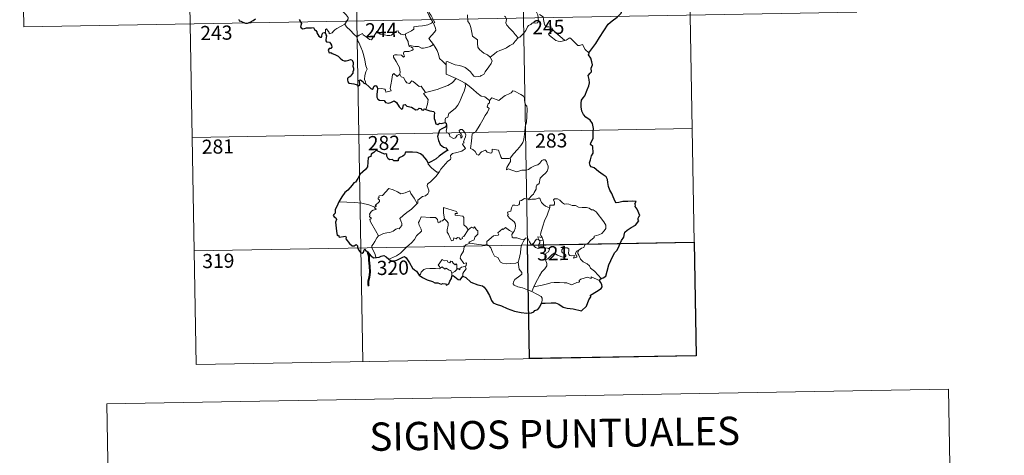
# Model space of a CAD drawing. Units: metres. Extents: x 621638 to 626144, y 4648122 to 4651169.
# Drawn here: x 621918 to 622439, y 4649832 to 4650063 of the extents above; entities that cross this region are included whole.
import ezdxf
from ezdxf.enums import TextEntityAlignment as Align

# ---------------------------------------------------------------- set-up
doc = ezdxf.new("R2010")
doc.units = ezdxf.units.M
doc.header["$MEASUREMENT"] = 0
doc.layers.add('Level 63', color=7, linetype='Continuous', lineweight=0)
doc.styles.add('Arial', font='ARIAL.TTF', dxfattribs={"height": 0.2})

msp = doc.modelspace()

# ---------------------------------------------------------------- linework, layer by layer
at = {"layer": 'Level 63', "linetype": 'Continuous', "lineweight": 0}
for points in [[(622094.07, 4650182.62), (622099.34, 4649881.49)], [(622182.34, 4650184.16), (622187.61, 4649883.04)], [(622270.61, 4650185.71), (622275.87, 4649884.59)], [(621917.53, 4650179.53), (621919.64, 4650059.08)], [(622005.8, 4650181.07), (622011.07, 4649879.96)], [(622131.48, 4650081.14), (622131.79, 4650079.3), (622131.79, 4650076.74), (622131.61, 4650075.06), (622132.43, 4650073.3), (622132.77, 4650072.23), (622133.71, 4650070.22), (622134.17, 4650068.59), (622133.38, 4650067.18), (622134.48, 4650064.9), (622136.31, 4650061.5), (622135.61, 4650060.91), (622133.64, 4650060.12), (622130.92, 4650059.53), (622128.71, 4650059.39), (622126.23, 4650058.98), (622126.26, 4650057.83), (622125.08, 4650056.93), (622121.86, 4650055.28), (622121.85, 4650054.95)], [(622136.67, 4650049.65), (622134.17, 4650052.81), (622137.19, 4650056.15), (622138.04, 4650057.24), (622137.72, 4650058.4), (622136.77, 4650060.97), (622137.44, 4650061.42), (622136.61, 4650063.01), (622135.44, 4650064.98), (622134.42, 4650066.47), (622134.34, 4650067.74), (622137.97, 4650068.26), (622139.1, 4650068.69), (622139.37, 4650069.31), (622139.01, 4650071.65), (622138.54, 4650073.88), (622138.23, 4650075.09), (622138.59, 4650075.61)], [(622084.86, 4650071.34), (622086, 4650070.39), (622087.07, 4650069.06), (622088.6, 4650067.32), (622090.38, 4650065.36), (622091.51, 4650064), (622091.61, 4650063.36), (622091.06, 4650062.37), (622089.75, 4650060.48)], [(622190.46, 4650069.39), (622190.63, 4650068.17), (622191.35, 4650066.87), (622191.98, 4650065.33), (622192.19, 4650063.77), (622192.28, 4650061.89), (622191.89, 4650061.18), (622190.99, 4650061), (622189.11, 4650061.23), (622188.25, 4650060.26), (622187.09, 4650059.83), (622186.52, 4650058.99), (622185.67, 4650057.1), (622184.58, 4650055.6), (622182.41, 4650053.56), (622181.54, 4650053.26)], [(621919.64, 4650059.08), (622360.98, 4650066.8)], [(622154.81, 4650065.48), (622154.95, 4650061.87), (622155.73, 4650060.79), (622156.47, 4650058.76), (622157.01, 4650056.11), (622157.44, 4650054.04), (622159.97, 4650052.13), (622160.06, 4650050.18), (622160.27, 4650048.28), (622161.02, 4650046.98), (622162.32, 4650046.02), (622163.45, 4650045.14), (622165.33, 4650044.21), (622166.81, 4650042.95)], [(622181.54, 4650053.26), (622179.97, 4650055.01), (622178.98, 4650056.44), (622177.12, 4650058.24), (622175.57, 4650059.91), (622175.01, 4650061.17), (622175.43, 4650062.86), (622174.83, 4650064.34), (622174.4, 4650064.74)], [(622200.06, 4650057.24), (622199.51, 4650058.31), (622197.81, 4650058.99), (622196.16, 4650059.13), (622195.5, 4650060.37), (622195.08, 4650063.02), (622194.9, 4650064.29), (622192.91, 4650065.58)], [(622089.75, 4650060.48), (622087.76, 4650059.44), (622087.13, 4650059.01), (622085.44, 4650058.13), (622084.54, 4650057.44), (622083.78, 4650056.74), (622083.1, 4650055.89), (622081.54, 4650055.25), (622081.52, 4650056.03), (622080.01, 4650058.03), (622079.46, 4650057.68), (622079.53, 4650057), (622079.46, 4650055.73)], [(622089.75, 4650060.48), (622090.65, 4650059.04), (622092.68, 4650057.09), (622094.59, 4650055.17), (622096.03, 4650053.71)], [(622096.03, 4650053.71), (622097.4, 4650054.63), (622099.06, 4650055.59), (622099.45, 4650054.76), (622101.1, 4650053.67), (622102.89, 4650052.41), (622103.95, 4650052.17), (622104.92, 4650053.7), (622106.64, 4650056.52), (622107.21, 4650056.76), (622107.83, 4650055.75), (622108.5, 4650055.13), (622109.65, 4650054.89), (622110.86, 4650054.77), (622112.23, 4650054.43), (622113.6, 4650054.39), (622114.42, 4650054.69), (622115.35, 4650055.45), (622117.07, 4650056.83), (622117.95, 4650056.95), (622118.26, 4650056.21), (622119.44, 4650055.08), (622120.76, 4650054.88), (622121.85, 4650054.95)], [(622200.06, 4650057.24), (622198.31, 4650055.98), (622197.63, 4650055.33), (622198.1, 4650054.37), (622199.77, 4650053.21), (622201.45, 4650051.87), (622202.8, 4650051.4), (622204.17, 4650051.33), (622205.55, 4650051.56), (622206.25, 4650051.81)], [(622206.25, 4650051.81), (622203.72, 4650054.15), (622201.61, 4650055.79), (622200.06, 4650057.24)], [(622100.83, 4650028.75), (622100.68, 4650029.94), (622100.22, 4650031.09), (622100.39, 4650033.25), (622100.87, 4650035.1), (622101.57, 4650036.53), (622100.92, 4650038.36), (622100.43, 4650041.41), (622099.76, 4650043.71), (622099.04, 4650046.11), (622098.24, 4650048.29), (622097.21, 4650050.65), (622096.62, 4650051.45), (622096.03, 4650053.71)], [(622121.85, 4650054.95), (622122.07, 4650053.4), (622123.27, 4650051.19), (622123.25, 4650050.58), (622123.6, 4650049.33)], [(622166.81, 4650042.95), (622169.12, 4650044.67), (622170.36, 4650045.83), (622171.79, 4650046.51), (622173.51, 4650047.11), (622175.31, 4650047.83), (622177.24, 4650049.07), (622178.84, 4650050.05), (622179.97, 4650051.5), (622181.54, 4650053.26)], [(622218.94, 4650045.34), (622217.11, 4650047.08), (622215.65, 4650049.66), (622214.08, 4650049.17), (622213.2, 4650049.21), (622212.25, 4650050.11), (622209.4, 4650052.88), (622208.9, 4650053.16), (622208.02, 4650052.69), (622207.07, 4650052.05), (622206.25, 4650051.81)], [(622123.6, 4650049.33), (622123.81, 4650048.64), (622125.11, 4650048.2), (622125.76, 4650047.69), (622125.95, 4650046.95), (622125.25, 4650046.41), (622123.72, 4650045.95), (622121.63, 4650046.04), (622120.94, 4650045.66), (622120.82, 4650045.07), (622121.01, 4650044.2), (622121.38, 4650043.43), (622120.91, 4650042.91), (622119.79, 4650043.97), (622117.54, 4650044.17), (622116.17, 4650044.24), (622115.51, 4650043.9), (622115.62, 4650042.97), (622116.96, 4650040.65), (622118.07, 4650038.8), (622118.65, 4650037.49), (622119.09, 4650034.93), (622118.81, 4650033.97)], [(622123.6, 4650049.33), (622125.13, 4650048.95), (622126.85, 4650048.54), (622128.7, 4650048.62), (622130.29, 4650047.75), (622131.47, 4650047.75), (622133.17, 4650048.13), (622134.93, 4650048.64)], [(622134.93, 4650048.64), (622136.67, 4650049.65)], [(622143.51, 4650038.89), (622141.54, 4650040.82), (622139.89, 4650042.29), (622139.44, 4650044.57), (622138.6, 4650046.56), (622137.55, 4650048.19), (622136.67, 4650049.65)], [(622143.51, 4650038.89), (622143.5, 4650040.5), (622144.17, 4650040.72), (622146.17, 4650039.71), (622148.21, 4650038.93), (622150.5, 4650038.57), (622152.25, 4650038.01), (622153.58, 4650037.52), (622154.95, 4650036.45), (622156.3, 4650035.17), (622157.41, 4650033.69), (622158.13, 4650032.94), (622159.15, 4650032.59), (622161.67, 4650032.87), (622161.97, 4650033.29), (622163.41, 4650033.78), (622164.13, 4650035.26), (622166.07, 4650037.79), (622167.22, 4650039.66), (622167.73, 4650041.03), (622166.81, 4650042.95)], [(622148.69, 4650031.72), (622143.51, 4650033.89), (622143.51, 4650038.89)], [(622107.13, 4650026.22), (622109.23, 4650026.27), (622110.89, 4650026), (622111.36, 4650025.43), (622111.55, 4650024.33), (622114.26, 4650025.16), (622113.78, 4650026.29), (622114.07, 4650028.24), (622114.65, 4650031.13), (622114.99, 4650033.57), (622115.67, 4650034.38), (622117.45, 4650032.69), (622118.81, 4650033.97)], [(622118.81, 4650033.97), (622119.66, 4650032.51), (622120.76, 4650032.12), (622121.93, 4650030.2), (622122.59, 4650029.34), (622124.01, 4650029.06), (622125.24, 4650030.42), (622126.02, 4650029.97), (622129.21, 4650027.38), (622130.26, 4650027.55), (622132.53, 4650024.23)], [(622132.53, 4650024.23), (622135.28, 4650024.99), (622138.67, 4650025.85), (622141.77, 4650026.98), (622144.37, 4650028.01), (622146.55, 4650029.28), (622148.69, 4650031.72)], [(622148.69, 4650031.72), (622151.15, 4650030.42), (622153.57, 4650029.21)], [(622142.88, 4650008.38), (622142.86, 4650009.66), (622143.15, 4650010.69), (622144.4, 4650011.18), (622144.78, 4650013.04), (622146.44, 4650014.32), (622148.37, 4650015.87), (622149.57, 4650017.5), (622150.57, 4650019.15), (622151.33, 4650021.15), (622152.11, 4650022.96), (622152.95, 4650024.84), (622153.69, 4650027.38), (622153.57, 4650029.21)], [(622153.57, 4650029.21), (622155.58, 4650027.53), (622157.75, 4650025.86), (622159.71, 4650024.1), (622162.01, 4650022.2), (622163.89, 4650021.87), (622166.39, 4650019.95)], [(622132.53, 4650024.23), (622131.4, 4650023.62), (622133.82, 4650020.47), (622133.53, 4650017.99), (622132.66, 4650015.2)], [(622185.28, 4650005.97), (622186.02, 4650008.44), (622186.1, 4650011.49), (622186.34, 4650015.62), (622186.12, 4650016.93), (622185.52, 4650017.62), (622184.95, 4650019.94), (622184.94, 4650021.25), (622184.48, 4650022.24), (622182.92, 4650023.17), (622179.66, 4650024.99), (622178.67, 4650025.09), (622177.94, 4650024.03), (622176.43, 4650023.31), (622174.68, 4650022.66), (622173.19, 4650021.5), (622171.33, 4650019.98), (622167.6, 4650021.44), (622166.39, 4650019.95)], [(622166.39, 4650019.95), (622166.32, 4650018.76), (622165.66, 4650018.13), (622165.21, 4650016.64), (622166.23, 4650015.79), (622165.37, 4650013.81), (622164.18, 4650012.05), (622162.84, 4650009.74), (622161.37, 4650007.17), (622158.94, 4650003.18), (622157.17, 4650002.38), (622156.9, 4649998.45), (622156.37, 4649994.54), (622157.59, 4649994.03), (622158.75, 4649992.92), (622159.61, 4649991.25), (622160.62, 4649991.02), (622162.22, 4649992.75), (622164.29, 4649993.71), (622165.23, 4649992.5), (622167.01, 4649992.08), (622167.61, 4649992.27), (622167.75, 4649993.14), (622167.79, 4649994.09), (622171.14, 4649993.71), (622172.46, 4649990.01), (622172.87, 4649989.19), (622176.56, 4649989.2), (622177.4, 4649989.45)], [(622008.97, 4650000.4), (622273.77, 4650005.04)], [(622139.65, 4649981.91), (622140.65, 4649983.54), (622144.39, 4649987.88), (622145.65, 4649988.61), (622145.89, 4649989.32), (622145.74, 4649990.77), (622146.77, 4649991.83), (622149.13, 4649992.33), (622151.76, 4649993.15), (622153.74, 4649994.57), (622152.08, 4649996.84), (622152.35, 4649997.23), (622152.96, 4649997.45), (622152.56, 4649998.07), (622153.17, 4649999.53), (622153.75, 4650000.64), (622153.9, 4650001.7), (622153.59, 4650002.59), (622152.56, 4650003.83), (622151.84, 4650004.58), (622151.03, 4650004.55), (622150.37, 4650004.02), (622150.49, 4650003.11), (622151.4, 4650002.36), (622151.81, 4650001.64), (622151.95, 4650000.76), (622151.69, 4650000.26), (622151.2, 4649999.95), (622151.2, 4650000.93), (622150.78, 4650001.71), (622150.11, 4650001.91), (622149.18, 4650001.51), (622148.67, 4650000.77), (622148.43, 4650000.19), (622147.34, 4649999.87), (622145.34, 4650000.82), (622145.25, 4650001.88), (622144.75, 4650002.72), (622143.77, 4650002.92), (622143.44, 4650003.69), (622143.83, 4650005.49), (622143.85, 4650006.23), (622143.7, 4650006.74)], [(622177.4, 4649989.45), (622179.04, 4649991.72), (622181.29, 4649994.02), (622182.94, 4649996.11), (622184.06, 4649997.71), (622184.55, 4649999.45), (622185.08, 4650003.38), (622185.28, 4650005.97)], [(622177.4, 4649989.45), (622177.58, 4649988.58), (622177.43, 4649987.56), (622176.66, 4649986.15), (622175.58, 4649984.51), (622175.47, 4649983.11), (622176.39, 4649983.66), (622177.66, 4649983.21), (622179.28, 4649982.64), (622180.89, 4649982.19), (622183.53, 4649982.94), (622185.74, 4649982.99), (622187.04, 4649983.35), (622188.41, 4649984.5), (622190.61, 4649985.49), (622192.02, 4649985.82), (622193.11, 4649986.78), (622194.03, 4649988.13), (622194.81, 4649988.53), (622195.8, 4649988.44), (622196.51, 4649987.65), (622197, 4649986.41), (622197.39, 4649985.16), (622197.52, 4649984.14), (622196.92, 4649982.46), (622196.12, 4649981.48), (622194.63, 4649980.19), (622193.27, 4649978.69), (622192.64, 4649976.03), (622191.47, 4649975), (622191.17, 4649974.15), (622191.15, 4649972.99), (622190.08, 4649971.13), (622189.77, 4649970.26), (622188.98, 4649969.84), (622187.13, 4649967.64)], [(622133.83, 4649986.76), (622133.82, 4649986.25), (622135.65, 4649984.27), (622138.53, 4649981.98), (622139.65, 4649981.91)], [(622139.65, 4649981.91), (622137.9, 4649979.67), (622136.28, 4649977.87), (622135.07, 4649976.87), (622133.86, 4649976.01), (622133.5, 4649975.53), (622133.4, 4649974.74), (622134.21, 4649972.47), (622134.31, 4649971.58), (622133.64, 4649970.47), (622132.43, 4649969.46), (622130.88, 4649969.11), (622128.49, 4649967.03), (622128.39, 4649965.62), (622128.04, 4649965.4)], [(622105.64, 4649963.42), (622106.53, 4649964.03), (622105.81, 4649964.24), (622108.04, 4649966.38), (622108.15, 4649967.11), (622107.49, 4649967.79), (622107.48, 4649968.27), (622107.86, 4649968.49), (622107.81, 4649969.19), (622108.05, 4649969.48), (622109.79, 4649969.59), (622112.98, 4649973.35), (622115.3, 4649972.52), (622117.69, 4649971.51), (622119.37, 4649970.53), (622121.65, 4649970.94), (622124.12, 4649972.05), (622124.75, 4649970.71), (622126.41, 4649968.23), (622128.04, 4649965.4)], [(622198.41, 4649963.15), (622197.22, 4649963.39), (622195.98, 4649964), (622194.98, 4649964.74), (622193.99, 4649965.91), (622193.35, 4649967.17), (622193.04, 4649968.11), (622192.12, 4649968.24), (622190.76, 4649967.72), (622188.81, 4649967.56), (622187.45, 4649967.21), (622187.13, 4649967.64)], [(622105.64, 4649963.42), (622102.39, 4649964.65), (622098.76, 4649965.58), (622095.12, 4649965.93), (622090.89, 4649966.1), (622086.52, 4649966.23)], [(622107.64, 4649948.22), (622106.08, 4649951.02), (622103.34, 4649955.62), (622102.94, 4649956.87), (622103.79, 4649957.41), (622103.74, 4649957.76), (622102.74, 4649958.25), (622103.07, 4649959.07), (622102.87, 4649959.67), (622103.86, 4649961.29), (622104.74, 4649961.86), (622106.16, 4649962.15), (622106.36, 4649962.37), (622105.5, 4649963.13), (622105.64, 4649963.42)], [(622128.04, 4649965.4), (622126.84, 4649964.1), (622125.04, 4649962.37), (622122.54, 4649960.56)], [(622149.42, 4649960.1), (622148.94, 4649961.01), (622142.01, 4649963.27), (622142.08, 4649960.18), (622142.51, 4649957.17)], [(622187.13, 4649967.64), (622185.69, 4649967.89), (622184.92, 4649967.94), (622183.99, 4649967.46), (622183.33, 4649967), (622182.54, 4649966.81), (622182.22, 4649966.02), (622182.25, 4649965.23), (622181.9, 4649964.71), (622181.05, 4649964.35), (622179.79, 4649964.45), (622178.76, 4649964.43), (622178.03, 4649963.07), (622177.78, 4649961.27), (622176.97, 4649961.14), (622175.94, 4649960.72), (622176.21, 4649959.5), (622175.98, 4649958.96), (622177.01, 4649957.64), (622178.34, 4649956.47), (622179.53, 4649955.53), (622179.97, 4649954.71), (622180.09, 4649953.49), (622179.91, 4649952.09), (622179.5, 4649950.68), (622178.85, 4649949.88)], [(622198.41, 4649963.15), (622196.89, 4649959.23), (622195.6, 4649956.17), (622194.67, 4649953.4), (622194.02, 4649950.94), (622193.37, 4649949.16), (622193.53, 4649948.45), (622194.3, 4649947.29)], [(622213.65, 4649940.61), (622215.17, 4649941.6), (622216.37, 4649942.06), (622216.89, 4649943.48), (622218.69, 4649944.3), (622219.88, 4649945.8), (622221.76, 4649947.25), (622221.76, 4649948.07), (622224.38, 4649948.79), (622225.98, 4649949.51), (622227.13, 4649950.78), (622228.02, 4649952.14), (622228.03, 4649953.81), (622226.96, 4649955.62), (622222.93, 4649960.91), (622221.29, 4649962.02), (622220.34, 4649961.92), (622219.16, 4649962.94), (622217.79, 4649963.29), (622215.4, 4649963.17), (622213.48, 4649963.48), (622211.98, 4649964.3), (622210.22, 4649964.21), (622208.46, 4649965.06), (622207.44, 4649965.13), (622206.06, 4649964.97), (622205.1, 4649965.71), (622203.69, 4649967.12), (622202.4, 4649967.84), (622200.81, 4649967.89), (622200.33, 4649967.29), (622200.76, 4649966.01), (622200.88, 4649965.01), (622200.39, 4649964.45), (622198.43, 4649964.39), (622198.41, 4649963.15)], [(622122.54, 4649960.56), (622120.64, 4649958.94), (622118.85, 4649957.31), (622119.49, 4649956.09), (622119.93, 4649954.7), (622119.88, 4649953.75), (622119.08, 4649952.68), (622118.49, 4649951.96), (622117.76, 4649952.13), (622116.74, 4649951.76), (622115.32, 4649950.71), (622113.61, 4649949.92), (622111.97, 4649949.73), (622110.31, 4649949.35), (622108.91, 4649948.73), (622107.64, 4649948.22)], [(622142.51, 4649957.17), (622141.46, 4649956.22), (622140.36, 4649955.91), (622140.05, 4649955.4), (622139.26, 4649955.14), (622138.95, 4649955.82), (622138.77, 4649956.86), (622137.78, 4649957.91), (622135, 4649957.88), (622130.23, 4649958.19), (622129.35, 4649956.22), (622128.84, 4649955.22), (622129.17, 4649953.82), (622130.12, 4649951.73), (622130.36, 4649950.61), (622127.65, 4649948.23), (622126.73, 4649946.33), (622125.06, 4649944.54), (622122.69, 4649942.37), (622120.88, 4649940.54), (622119.33, 4649939.07), (622117.05, 4649937.64), (622114.01, 4649936.13), (622113.03, 4649935.88)], [(622155.07, 4649951.31), (622154.22, 4649952.87), (622152.74, 4649954), (622152.75, 4649957.99), (622152.27, 4649958.61), (622149.66, 4649959.03), (622148.27, 4649959.17), (622148.23, 4649959.99), (622149.42, 4649960.1)], [(622155.07, 4649951.31), (622152.71, 4649947.83), (622151.97, 4649947.47), (622152.07, 4649946.77), (622150.99, 4649946.29), (622150.24, 4649947.2), (622149.39, 4649947.39), (622148.75, 4649946.55), (622147.52, 4649947.21), (622147.06, 4649945.71), (622146.32, 4649945.59), (622145.59, 4649946.98), (622144.6, 4649949.04), (622143.9, 4649950.11), (622143.95, 4649951.36), (622144.52, 4649953.88), (622144.43, 4649955.05), (622143.76, 4649955.98), (622142.51, 4649957.17)], [(622156.05, 4649944.23), (622155.4, 4649944.79), (622158.23, 4649945.99), (622158.58, 4649947.49), (622160.17, 4649949.1), (622160.16, 4649950.86), (622159.46, 4649951.36), (622158.51, 4649952.95), (622158, 4649952.33), (622156.79, 4649952.86), (622155.07, 4649951.31)], [(622107.64, 4649948.22), (622106.72, 4649947.2), (622105.67, 4649945.1), (622104.79, 4649943.71), (622104.13, 4649942.89), (622104.1, 4649941.83), (622105.67, 4649938.77), (622106.2, 4649936.95), (622106.45, 4649936.62)], [(622178.85, 4649949.88), (622177, 4649950.94), (622174.81, 4649952.53), (622173.66, 4649951.6), (622173.29, 4649951.87), (622170.89, 4649949.77), (622171.31, 4649948.79), (622171.03, 4649948.51), (622168.51, 4649948.19), (622165.06, 4649945.26), (622164.95, 4649943.64)], [(622184.95, 4649946.26), (622182.91, 4649946.37), (622180.95, 4649947.16), (622178.98, 4649947.11), (622178.48, 4649947.52), (622178.27, 4649948.81), (622178.85, 4649949.88)], [(622194.3, 4649947.29), (622192.04, 4649947.62), (622192.33, 4649946.19)], [(622010.02, 4649940.18), (622274.82, 4649944.81)], [(622153.55, 4649932.12), (622153.95, 4649932.2), (622154.23, 4649933.9), (622152.75, 4649933.53), (622150.85, 4649936.33), (622151.17, 4649937.75), (622152.64, 4649939.98), (622153, 4649942.37), (622153.93, 4649943.33), (622156.05, 4649944.23)], [(622164.95, 4649943.64), (622163.45, 4649943.3), (622159.44, 4649943.79), (622156.05, 4649944.23)], [(622181.49, 4649934.22), (622180.38, 4649933.75), (622177.48, 4649933.43), (622175.18, 4649933.35), (622173.27, 4649933.71), (622172.24, 4649934.28), (622170.83, 4649936.63), (622169.04, 4649937.39), (622167.92, 4649939.57), (622167.11, 4649941.8), (622166.11, 4649943.14), (622164.95, 4649943.64)], [(622181.49, 4649934.22), (622182.16, 4649936.04), (622182.73, 4649939.2), (622182.94, 4649941.5), (622183.38, 4649943.29), (622184.23, 4649945.04), (622184.95, 4649946.26)], [(622189.59, 4649943.84), (622189.34, 4649944.27), (622189.18, 4649943.37), (622188.46, 4649943.56), (622187.51, 4649945.01), (622186.94, 4649946.46), (622186.29, 4649947.19), (622185.53, 4649946.94), (622184.95, 4649946.26)], [(622192.33, 4649946.19), (622191.25, 4649946.44), (622190.65, 4649945.54), (622189.59, 4649943.84)], [(622189.59, 4649943.84), (622189.95, 4649942.88), (622190.74, 4649941.93), (622192.1, 4649941.47), (622192.95, 4649941.61)], [(622192.33, 4649946.19), (622193.03, 4649945.49)], [(622193.03, 4649945.49), (622193.03, 4649944.47), (622192.56, 4649943.57), (622192.52, 4649942.56), (622192.95, 4649941.61)], [(622193.03, 4649945.49), (622194.75, 4649946.05)], [(622194.3, 4649947.29), (622194.53, 4649946.77), (622194.75, 4649946.05)], [(622194.75, 4649946.05), (622194.99, 4649944.72), (622195.08, 4649943.18), (622195.09, 4649941.9)], [(622192.95, 4649941.61), (622194.03, 4649941.91), (622195.09, 4649941.9)], [(622195.09, 4649941.9), (622197.04, 4649941.67), (622197.72, 4649941.54), (622198.17, 4649941.07), (622197.69, 4649939.74), (622196.47, 4649938.98), (622195.81, 4649937.93), (622195.69, 4649936.86), (622196.13, 4649935.43)], [(622196.13, 4649935.43), (622197.36, 4649935.97), (622199.56, 4649938.35), (622200.63, 4649938.94), (622202.39, 4649937.85), (622204.79, 4649937), (622206.16, 4649936.9), (622206.77, 4649937.24), (622206.78, 4649937.95), (622206.05, 4649938.58), (622205.11, 4649939.25), (622204.73, 4649939.68), (622204.69, 4649940.69), (622205.18, 4649941.51), (622206.42, 4649941.82), (622207.61, 4649941.82), (622208.33, 4649941.37), (622208.49, 4649940.17), (622208.31, 4649939.23), (622208.39, 4649938.35), (622208.93, 4649937.75), (622209.98, 4649937.64), (622211.5, 4649937.74), (622210.96, 4649936.41), (622212.6, 4649936.86), (622212.7, 4649937.38), (622212.18, 4649938.12), (622211.94, 4649938.9), (622212.4, 4649940.05), (622213.65, 4649940.61)], [(622225.48, 4649925.55), (622223.88, 4649927.39), (622221.96, 4649929.46), (622219.93, 4649930.97), (622219.45, 4649932.35), (622218.2, 4649933.31), (622216.08, 4649934.37), (622214.63, 4649935.89), (622213.64, 4649937.97), (622213.1, 4649938.82), (622213.21, 4649939.74), (622213.65, 4649940.61)], [(622140.19, 4649930.97), (622139.84, 4649931.85), (622139.27, 4649932.72), (622140.07, 4649933.8), (622141.34, 4649935.7), (622142.47, 4649935.01), (622143.88, 4649935.08), (622144.13, 4649934.41), (622145.43, 4649933.87), (622145.84, 4649934.76), (622146.64, 4649934.59), (622147.09, 4649933.62), (622148.2, 4649932.75), (622148.76, 4649933.27), (622149.17, 4649932.77), (622149.03, 4649930.4)], [(622146.46, 4649928.45), (622145.96, 4649929.77), (622144.97, 4649930.01), (622143.48, 4649930.97), (622142.7, 4649930.52), (622141.24, 4649931.74), (622140.19, 4649930.97)], [(622149.03, 4649930.4), (622149.36, 4649930.79), (622149.96, 4649930.73), (622150.59, 4649930.23), (622150.72, 4649930.85), (622151.59, 4649931.65), (622152.49, 4649931.83), (622153.55, 4649932.12)], [(622153.55, 4649932.12), (622154.05, 4649930.74), (622152.71, 4649929.08), (622152.25, 4649928.16), (622152.27, 4649926.71)], [(622188.9, 4649918.58), (622186.55, 4649919.57), (622183.95, 4649920.55), (622181.38, 4649921.12), (622179.43, 4649922.06), (622178.96, 4649922.73), (622179.1, 4649923.73), (622179.88, 4649925.01), (622182.53, 4649926.9), (622183.47, 4649927.86), (622183.46, 4649928.77), (622182.12, 4649930.53), (622181.49, 4649934.22)], [(622196.13, 4649935.43), (622196.79, 4649933.51), (622196.78, 4649932.21), (622195.62, 4649930.77), (622194.11, 4649929.03), (622192.91, 4649926.95), (622191.82, 4649925.05), (622190.81, 4649923.15), (622189.93, 4649921.09)], [(622129.2, 4649927.38), (622129.86, 4649927.9), (622130.21, 4649928.95), (622131.69, 4649930.29), (622132.63, 4649930.63), (622134.71, 4649930.82), (622137.7, 4649930.83), (622140.01, 4649930.75), (622140.19, 4649930.97)], [(622146.46, 4649928.45), (622146.45, 4649926.82)], [(622149.03, 4649930.4), (622148.06, 4649929.27), (622146.46, 4649928.45)], [(622224.58, 4649924.5), (622220.28, 4649926.48), (622220.19, 4649925.63), (622218.19, 4649926.18), (622216.55, 4649925.65), (622214.8, 4649925.18), (622213.9, 4649924.51), (622214.03, 4649923.93), (622213.8, 4649923.63), (622212.63, 4649923.39), (622209.94, 4649922.25), (622208.6, 4649922.79), (622207.27, 4649923.22), (622205.87, 4649923.21), (622203.39, 4649923.52), (622200.7, 4649923.42), (622198.93, 4649923.29), (622197.14, 4649922.75), (622194.21, 4649921.96), (622189.93, 4649921.09)], [(622189.93, 4649921.09), (622188.9, 4649918.58)], [(622193.89, 4649912.4), (622194.23, 4649914.01), (622194.22, 4649915.1), (622193.69, 4649916.03), (622191.53, 4649917.26), (622188.9, 4649918.58)], [(622011.07, 4649879.96), (622275.87, 4649884.59)]]:
    msp.add_lwpolyline(points, dxfattribs=at)
at = {"layer": 'Level 63', "linetype": 'Continuous', "lineweight": 30}
for points in [[(622218.94, 4650045.34), (622221.15, 4650048.14), (622222.7, 4650050.16), (622224.73, 4650053.33), (622227.04, 4650056.9), (622229.3, 4650060.48), (622231.3, 4650062.28), (622234.04, 4650064.26), (622236.2, 4650066.23), (622236.92, 4650068.51), (622236.85, 4650070.38), (622236.24, 4650071.02), (622236.03, 4650072.7), (622235.21, 4650074.27), (622233.86, 4650074.65), (622232.11, 4650074.41), (622231.25, 4650073.47), (622229.79, 4650074.73), (622228.86, 4650076.01), (622228.95, 4650077.53)], [(622033.63, 4650062.94), (622033.77, 4650062.31), (622034.62, 4650062.05), (622035.78, 4650061.53), (622037.19, 4650060.99), (622038.23, 4650061.06), (622039.54, 4650061.51), (622041.13, 4650062.45), (622042.5, 4650063.23)], [(622065.57, 4650062.89), (622066.76, 4650060.77), (622066.37, 4650059.79), (622066.24, 4650059.11), (622066.69, 4650058.44), (622067.55, 4650057.93), (622068.41, 4650058.13), (622069.51, 4650058.58), (622070.78, 4650058.51), (622072.07, 4650058.6), (622073.12, 4650058.74), (622073.78, 4650057.7), (622074.34, 4650057.06), (622074.93, 4650056.44), (622074.98, 4650055.85), (622075.99, 4650054.18), (622076.84, 4650053.5), (622077.41, 4650053.61), (622077.65, 4650054.14), (622077.71, 4650055.19), (622078.05, 4650055.86), (622078.79, 4650056.02), (622079.46, 4650055.73)], [(622079.46, 4650055.73), (622079.74, 4650054.88), (622080.06, 4650054.27), (622079.76, 4650052.29), (622079.68, 4650051.65), (622080.06, 4650051.02), (622081.66, 4650050.84), (622082.25, 4650050.17), (622082.71, 4650049.32), (622082.83, 4650048.3), (622082.27, 4650047.57), (622081.53, 4650047.53), (622080.95, 4650046.59), (622081.45, 4650045.3), (622082.4, 4650045.35), (622082.97, 4650044.85), (622084.46, 4650044.36), (622086.25, 4650043.55), (622087.31, 4650042.46), (622088.6, 4650041.39), (622089.34, 4650040.95), (622090.51, 4650041.08), (622091.93, 4650041.29), (622092.68, 4650041.66), (622093.44, 4650041.48), (622094.19, 4650040.37), (622094.18, 4650039.4), (622093.97, 4650038.16), (622094.34, 4650037.06), (622094.38, 4650036.01), (622094.02, 4650035.15), (622093.96, 4650034.45), (622093.16, 4650033.47), (622092.94, 4650032.8), (622092.07, 4650032.36), (622091.56, 4650032.07), (622091.2, 4650031.56), (622091.14, 4650030.85), (622091.3, 4650029.88), (622091.93, 4650029.22), (622093.33, 4650028.96), (622094.6, 4650028.85), (622095.8, 4650028.44), (622097, 4650027.75), (622097.67, 4650028.26), (622097.78, 4650028.93), (622097.48, 4650029.81), (622097.38, 4650030.71), (622098.01, 4650030.95), (622098.8, 4650030.45), (622099.46, 4650029.85), (622099.87, 4650029.21), (622100.83, 4650028.75)], [(622225.48, 4649925.55), (622226.67, 4649925.85), (622227.94, 4649926.87), (622228.68, 4649929.41), (622229.64, 4649932.89), (622230.7, 4649935.13), (622231.85, 4649937.73), (622232.79, 4649939.29), (622233.95, 4649940.63), (622234.99, 4649942.96), (622236.37, 4649945.67), (622237.53, 4649947.45), (622237.98, 4649949.38), (622238.01, 4649950.1), (622239.25, 4649951.15), (622241.43, 4649952.62), (622243.67, 4649953.91), (622245.53, 4649956.2), (622245.14, 4649956.66), (622245.07, 4649957.49), (622245.58, 4649958.28), (622246.07, 4649959.05), (622244.67, 4649962.26), (622243.55, 4649963.68), (622243.68, 4649964.42), (622243.42, 4649965.1), (622244.13, 4649966.49), (622242.3, 4649966.58), (622239.72, 4649966.36), (622237.02, 4649966.42), (622234.9, 4649965.88), (622233.49, 4649965.78), (622233, 4649966.37), (622231.82, 4649968.79), (622231.17, 4649970.59), (622230.1, 4649972.38), (622229.38, 4649974.43), (622229.01, 4649976.45), (622228.81, 4649978.04), (622228.27, 4649979.4), (622226.55, 4649980.6), (622224.16, 4649982.4), (622221.89, 4649984.21), (622220.32, 4649984.77), (622219.63, 4649985.47), (622219.35, 4649986.93), (622219.87, 4649988.59), (622220.45, 4649990.63), (622221.23, 4649991.99), (622221.17, 4649995.56), (622219.91, 4649996.57), (622220.04, 4649997.5), (622221.26, 4649999.77), (622221.33, 4650002.91), (622221.55, 4650005.11), (622221.01, 4650007.84), (622219.68, 4650009.46), (622217.37, 4650011.21), (622216.13, 4650012.49), (622215.26, 4650014.4), (622214.96, 4650016.59), (622214.89, 4650018.59), (622215.11, 4650020.17), (622215.94, 4650021.42), (622216.84, 4650022.5), (622218.2, 4650025.59), (622219.01, 4650027.75), (622219.31, 4650029.38), (622219.13, 4650031.07), (622218.67, 4650033.25), (622219.68, 4650034.41), (622220.49, 4650035.25), (622220.28, 4650037.19), (622221.02, 4650038.94), (622220.64, 4650040.47), (622220.01, 4650042.4), (622218.89, 4650044.27), (622219.17, 4650045.07), (622218.94, 4650045.34)], [(622100.83, 4650028.75), (622102.52, 4650027.38), (622103.54, 4650026.35), (622104.32, 4650025.95), (622104.75, 4650026.41), (622105.08, 4650027.33), (622105.77, 4650027.93), (622106.39, 4650027.78), (622106.93, 4650027.11), (622107.13, 4650026.22)], [(622107.13, 4650026.22), (622106.63, 4650023.24), (622106.71, 4650021.79), (622107.28, 4650020.71), (622108.19, 4650020.22), (622110.63, 4650020.01), (622111.33, 4650018.92), (622112.89, 4650018.51), (622114.09, 4650018.84), (622115.89, 4650019.86), (622117.17, 4650018.84), (622118.49, 4650016.67), (622119.76, 4650015.43), (622120.45, 4650015.91), (622120.8, 4650017.75), (622121.72, 4650017.77), (622122.58, 4650016.98), (622125.11, 4650016.35), (622127.33, 4650015.01), (622128.39, 4650015.25), (622129.12, 4650015.82), (622130.09, 4650015.66), (622130.61, 4650015.07), (622131.6, 4650014.84), (622131.75, 4650015.53), (622132.66, 4650015.2)], [(622132.66, 4650015.2), (622134.75, 4650014.42), (622136.82, 4650014.08), (622137.27, 4650013.37), (622137.07, 4650012.1), (622137.15, 4650010.45), (622137.52, 4650009.48), (622137.91, 4650007.57), (622138.97, 4650007.31), (622139.87, 4650008.02), (622140.73, 4650007.8), (622142.88, 4650008.38)], [(622142.9, 4650005.84), (622141.07, 4650004.9), (622139.89, 4650004.19), (622139.38, 4650002.7), (622138.8, 4650000.96), (622139.33, 4649998.8), (622140.31, 4649996.55), (622142.05, 4649995.15), (622143.33, 4649994.88), (622144.31, 4649993.4), (622143.8, 4649993.21), (622142.31, 4649992.45), (622139.71, 4649990.44), (622138.14, 4649988.98), (622135.59, 4649987.69), (622133.83, 4649986.76)], [(622142.88, 4650008.38), (622143.48, 4650007.94), (622143.7, 4650006.74)], [(622133.83, 4649986.76), (622133.12, 4649988.24), (622132.2, 4649989.5), (622131.25, 4649990.71), (622129.8, 4649991.64), (622128, 4649992.33), (622125.59, 4649992.49), (622121.98, 4649992.51), (622121.31, 4649991.21), (622120.47, 4649990.47), (622118.6, 4649989.59), (622118.05, 4649988.79), (622118.01, 4649987.93), (622115.73, 4649987.99), (622115.01, 4649988.6), (622113.63, 4649988.57), (622112.65, 4649989.03), (622112.08, 4649990.36), (622111.97, 4649991.31), (622111.51, 4649991.62), (622110.79, 4649991.56), (622106.91, 4649993.21), (622106.39, 4649993.7), (622105.14, 4649992.32), (622103.67, 4649991.53), (622103.51, 4649990.26), (622102.08, 4649989.71), (622101.81, 4649984.84), (622100.7, 4649983.45), (622097.83, 4649980.82), (622096.7, 4649978.66), (622095.37, 4649976.73), (622094.45, 4649976.25), (622093.62, 4649975.1), (622091.43, 4649972.38), (622089.78, 4649971.17), (622088.17, 4649968.85), (622086.52, 4649966.23)], [(622086.52, 4649966.23), (622085.54, 4649963.83), (622084.7, 4649962.11), (622084.69, 4649960.2), (622083.89, 4649959.57), (622083.66, 4649959.03), (622084.05, 4649958.28), (622084.92, 4649957.74), (622085.42, 4649956.77), (622084.86, 4649955.52), (622085.34, 4649950.71), (622085.63, 4649948.38), (622086.35, 4649948.55), (622086.84, 4649947.53), (622089.12, 4649947.8), (622090.05, 4649947.93), (622090.48, 4649947.31), (622090.23, 4649946.52), (622092.17, 4649944.2), (622093.62, 4649942.91), (622094.76, 4649942.97), (622095.25, 4649943.31), (622095.82, 4649943.55), (622096.43, 4649942.92), (622096.53, 4649941.87), (622097.14, 4649940.52), (622098.01, 4649939.29), (622098.92, 4649939.04), (622099.59, 4649939.58), (622099.94, 4649940.51), (622100.39, 4649941.27), (622100.7, 4649940.51), (622101.77, 4649939.62), (622103.75, 4649937.39), (622105.12, 4649936.51), (622106.45, 4649936.62)], [(622106.45, 4649936.62), (622107.88, 4649936.81), (622109.02, 4649937.39), (622110.39, 4649937.73), (622111.71, 4649937.03), (622113.03, 4649935.88)], [(622113.03, 4649935.88), (622114.37, 4649934.94), (622115.73, 4649934.88), (622117.32, 4649935.34), (622120.55, 4649936.87), (622121.39, 4649937.16), (622122.25, 4649936.5), (622124.01, 4649933.88), (622125.62, 4649930.99), (622126.6, 4649930.13), (622127.79, 4649929.42), (622129.2, 4649927.38)], [(622129.2, 4649927.38), (622130.83, 4649926.07), (622133.33, 4649924.82), (622136.12, 4649923.93), (622137.36, 4649923.25), (622139.05, 4649923.34), (622140.77, 4649922.56), (622141.67, 4649922.94), (622143.11, 4649922.73), (622143.61, 4649922.11), (622144.89, 4649922.78), (622145.3, 4649924.07), (622146.3, 4649925.55), (622146.45, 4649926.82)], [(622146.45, 4649926.82), (622147.13, 4649927.14), (622149.77, 4649925.07), (622150.92, 4649924.87), (622152.27, 4649926.71)], [(622152.27, 4649926.71), (622153.89, 4649926.03), (622156.49, 4649923.7), (622160.23, 4649922.27), (622162.61, 4649921.69), (622163.62, 4649921.03), (622164.71, 4649919.48), (622166.36, 4649916.47), (622167.38, 4649913.96), (622168.32, 4649912.74), (622169.97, 4649911.97), (622172.79, 4649910.98), (622175.73, 4649909.56), (622179.61, 4649908.17), (622183.09, 4649907.48), (622186.16, 4649907.2), (622188.66, 4649907.39), (622189.86, 4649907.82), (622190.39, 4649908.5), (622192.05, 4649909.09), (622193.14, 4649910.58), (622193.89, 4649912.4)], [(622193.89, 4649912.4), (622195.94, 4649912.49), (622199.07, 4649912.69), (622201.31, 4649912.69), (622203.11, 4649911.99), (622205.5, 4649910.36), (622207.55, 4649909.79), (622210.77, 4649909.45), (622215.16, 4649908.44), (622217.81, 4649910.82), (622218.95, 4649914.2), (622220.15, 4649915.8), (622219.98, 4649916.72), (622223.07, 4649918.69), (622225.47, 4649920.21), (622226.06, 4649921.14), (622225.9, 4649922.39), (622225.19, 4649923.57), (622224.58, 4649924.5)], [(622224.58, 4649924.5), (622224.85, 4649925.09), (622225.48, 4649925.55)]]:
    msp.add_lwpolyline(points, dxfattribs=at)
at = {"layer": 'Level 63', "color": 2, "linetype": 'Continuous', "lineweight": 30}
msp.add_lwpolyline([(622143.7, 4650006.74), (622142.9, 4650005.84)], dxfattribs=at)
at = {"layer": 'Level 63', "linetype": 'Continuous', "lineweight": 30}
msp.add_lwpolyline([(622274.82, 4649944.8), (622275.87, 4649884.58), (622187.61, 4649883.04), (622186.55, 4649943.26), (622274.82, 4649944.8)], close=True, dxfattribs=at)
at = {"layer": 'Level 63', "linetype": 'Continuous', "lineweight": 40}
msp.add_lwpolyline([(622101.77, 4649939.62), (622102.5, 4649937.16), (622102.54, 4649935.27), (622102.91, 4649932.02), (622102.98, 4649928.86), (622102.61, 4649926.22), (622102.13, 4649924), (622102.17, 4649922.22), (622102.39, 4649921.59)], dxfattribs=at)
at = {"layer": 'Level 63', "linetype": 'Continuous', "lineweight": 0}
msp.add_lwpolyline([(621963.71, 4649859.07), (622409.57, 4649866.88), (622439.09, 4648180.05), (621993.22, 4648172.25), (621963.71, 4649859.07)], close=True, dxfattribs=at)

# ---------------------------------------------------------------- texts
at = {"layer": 'Level 63', "linetype": 'Continuous', "lineweight": 13, "style": 'Arial'}
for s, p in [('245', (622197.55, 4650058.92)), ('243', (622021.71, 4650055.87)), ('244', (622109, 4650057.33)), ('282', (622110.47, 4649997.47)), ('283', (622199.1, 4649998.75)), ('281', (622022.5, 4649995.55)), ('321', (622200.1, 4649938.96)), ('319', (622022.75, 4649934.92)), ('320', (622115.19, 4649931.26))]:
    msp.add_text(s, height=7.5, rotation=1.0027, dxfattribs=at).set_placement(p, align=Align.MIDDLE_CENTER)
at = {"layer": 'Level 63', "linetype": 'Continuous', "lineweight": 0, "style": 'Arial'}
msp.add_text('SIGNOS PUNTUALES', height=14.9998, rotation=0.9528, dxfattribs=at).set_placement((622200.93, 4649843.21), align=Align.MIDDLE_CENTER)

doc.saveas('drawing.dxf')
